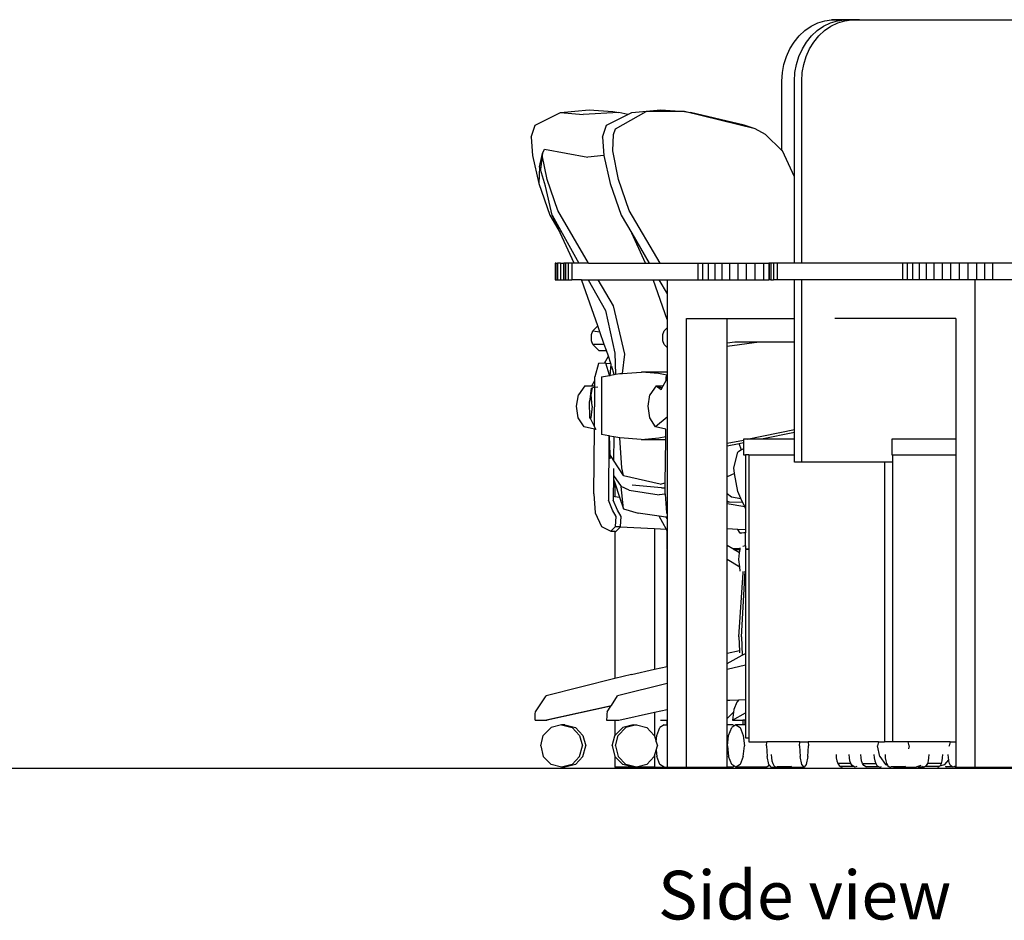
# Model space of a CAD drawing. Units: inches. Extents: x 153 to 525, y 76 to 274.
# Drawn here: x 379 to 438, y 76 to 129 of the extents above; entities that cross this region are included whole.
import ezdxf

# ---------------------------------------------------------------- set-up
doc = ezdxf.new("R2010")
doc.units = ezdxf.units.IN
doc.header["$MEASUREMENT"] = 0
doc.layers.add('Edges', color=7, linetype='Continuous')
doc.styles.get("Standard").update_dxf_attribs({"font": 'verdana.ttf'})

# ---------------------------------------------------------------- blocks, each defined once
blk = doc.blocks.new('120 degree workstation rs')
at = {"layer": 'Edges'}
for p, q in [((-37.385, 21.525), (-37.012, 21.782)), ((-37.012, 21.782), (-36.613, 21.979)), ((-36.638, 21.525), (-36.264, 21.782)), ((-36.613, 21.979), (-36.193, 22.11)), ((-36.264, 21.782), (-35.864, 21.979)), ((-36.204, 21.525), (-35.83, 21.782)), ((-36.193, 22.11), (-35.791, 22.17)), ((-35.864, 21.979), (-35.443, 22.11)), ((-35.83, 21.782), (-35.43, 21.979)), ((-35.791, 22.17), (-35.762, 22.175)), ((-35.328, 22.17), (-35.791, 22.17)), ((-35.762, 22.175), (-35.328, 22.17)), ((-35.443, 22.11), (-35.04, 22.17)), ((-35.43, 21.979), (-35.009, 22.11)), ((-35.04, 22.17), (-35.328, 22.17)), ((-34.606, 22.17), (-35.04, 22.17)), ((-35.009, 22.11), (-34.606, 22.17)), ((-34.606, 22.17), (-34.577, 22.175)), ((-34.142, 22.17), (-34.606, 22.17)), ((-34.577, 22.175), (-34.142, 22.17)), ((-34.142, 22.17), (-4.718, 22.17)), ((-38.022, 20.846), (-37.724, 21.211)), ((-37.724, 21.211), (-37.385, 21.525)), ((-37.276, 20.846), (-36.977, 21.211)), ((-36.977, 21.211), (-36.638, 21.525)), ((-36.841, 20.846), (-36.543, 21.211)), ((-36.543, 21.211), (-36.204, 21.525)), ((-38.273, 20.438), (-38.022, 20.846)), ((-37.528, 20.438), (-37.276, 20.846)), ((-37.094, 20.438), (-36.841, 20.846)), ((-38.621, 19.523), (-38.474, 19.994)), ((-38.474, 19.994), (-38.273, 20.438)), ((-37.876, 19.523), (-37.729, 19.994)), ((-37.729, 19.994), (-37.528, 20.438)), ((-37.442, 19.523), (-37.295, 19.994)), ((-37.295, 19.994), (-37.094, 20.438)), ((-38.71, 19.033), (-38.621, 19.523)), ((-37.965, 19.033), (-37.876, 19.523)), ((-37.531, 19.033), (-37.442, 19.523)), ((-38.74, 18.534), (-38.71, 19.033)), ((-37.995, 18.534), (-37.965, 19.033)), ((-37.561, 18.534), (-37.531, 19.033)), ((-38.74, 14.415), (-38.74, 18.534)), ((-37.995, 12.854), (-37.995, 18.534)), ((-37.561, 7.73), (-37.561, 18.534)), ((-53.39, 15.919), (-51.889, 16.669)), ((-51.889, 16.669), (-50.18, 16.825)), ((-51.889, 16.669), (-50.53, 16.544)), ((-48.416, 16.669), (-50.53, 16.544)), ((-50.18, 16.825), (-48.773, 16.732)), ((-49.148, 15.919), (-47.89, 16.545)), ((-48.773, 16.732), (-48.416, 16.669)), ((-48.619, 15.7), (-46.797, 16.732)), ((-47.89, 16.545), (-48.416, 16.669)), ((-47.89, 16.545), (-47.641, 16.669)), ((-47.641, 16.669), (-45.927, 16.825)), ((-44.518, 16.732), (-46.797, 16.732)), ((-45.927, 16.825), (-44.518, 16.732)), ((-44.518, 16.732), (-44.159, 16.669)), ((-40.325, 15.7), (-44.518, 16.732)), ((-40.981, 15.919), (-44.159, 16.669)), ((-53.631, 15.2), (-53.39, 15.919)), ((-49.391, 15.2), (-49.148, 15.919)), ((-40.325, 15.7), (-40.981, 15.919)), ((-53.631, 15.2), (-53.55, 14.107)), ((-49.391, 15.2), (-49.312, 14.12)), ((-48.778, 14.388), (-48.74, 15.357)), ((-48.74, 15.357), (-48.619, 15.7)), ((-39.718, 15.357), (-40.325, 15.7)), ((-38.74, 14.415), (-39.718, 15.357)), ((-53.55, 14.107), (-53.173, 12.45)), ((-53.12, 13.45), (-52.95, 14.232)), ((-52.963, 14.128), (-53.07, 13.278)), ((-52.95, 14.232), (-52.963, 14.128)), ((-52.671, 12.7), (-52.963, 14.128)), ((-52.95, 14.232), (-52.826, 14.482)), ((-52.826, 14.482), (-50.26, 14.013)), ((-49.312, 14.12), (-50.26, 14.013)), ((-49.312, 14.12), (-49.311, 14.107)), ((-49.311, 14.107), (-48.935, 12.45)), ((-48.433, 12.7), (-48.778, 14.388)), ((-38.711, 14.388), (-38.74, 14.415)), ((-37.995, 12.854), (-38.711, 14.388)), ((-53.12, 13.45), (-53.173, 12.45)), ((-53.07, 13.278), (-53.12, 13.45)), ((-52.781, 12.294), (-53.07, 13.278)), ((-53.173, 12.45), (-52.509, 10.575)), ((-52.378, 10.575), (-52.781, 12.294)), ((-52.039, 10.857), (-52.671, 12.7)), ((-48.935, 12.45), (-48.272, 10.575)), ((-47.801, 10.857), (-48.433, 12.7)), ((-37.995, 7.73), (-37.995, 12.854)), ((-52.509, 10.575), (-51.901, 9.53)), ((-52.378, 10.575), (-50.788, 7.73)), ((-51.901, 9.53), (-52.378, 10.575)), ((-50.213, 7.73), (-52.039, 10.857)), ((-48.272, 10.575), (-47.649, 9.505)), ((-45.974, 7.73), (-47.801, 10.857)), ((-51.079, 7.73), (-51.901, 9.53)), ((-46.837, 7.73), (-47.649, 9.505)), ((-47.649, 9.505), (-46.616, 7.73)), ((-52.156, 7.73), (-52.19, 7.73)), ((-52.19, 7.73), (-52.19, 6.746)), ((-52.156, 7.73), (-52.157, 6.746)), ((-52.156, 7.73), (-52.056, 7.73)), ((-52.056, 7.73), (-52.056, 6.746)), ((-51.891, 7.73), (-52.056, 7.73)), ((-51.891, 7.73), (-51.891, 6.746)), ((-51.891, 7.73), (-51.713, 7.73)), ((-51.713, 7.73), (-51.686, 7.73)), ((-51.713, 7.73), (-51.713, 6.746)), ((-51.686, 7.73), (-51.686, 6.746)), ((-51.593, 7.73), (-51.686, 7.73)), ((-51.593, 7.73), (-51.593, 6.746)), ((-51.435, 7.73), (-51.593, 7.73)), ((-51.435, 7.73), (-51.435, 6.746)), ((-51.213, 7.73), (-51.435, 7.73)), ((-51.213, 7.73), (-51.213, 6.746)), ((-51.079, 7.73), (-51.213, 7.73)), ((-50.788, 7.73), (-51.079, 7.73)), ((-50.213, 7.73), (-50.788, 7.73)), ((-50.213, 7.73), (-46.837, 7.73)), ((-46.837, 7.73), (-46.616, 7.73)), ((-46.616, 7.73), (-45.974, 7.73)), ((-45.974, 7.73), (-43.726, 7.73)), ((-43.726, 7.73), (-43.446, 7.73)), ((-43.726, 7.73), (-43.726, 6.746)), ((-43.446, 7.73), (-43.112, 7.73)), ((-43.446, 7.73), (-43.446, 6.746)), ((-43.112, 7.73), (-42.73, 7.73)), ((-43.112, 7.73), (-43.112, 6.746)), ((-42.73, 7.73), (-42.306, 7.73)), ((-42.73, 7.73), (-42.73, 6.746)), ((-42.306, 7.73), (-41.847, 7.73)), ((-42.306, 7.73), (-42.306, 6.746)), ((-41.847, 7.73), (-41.362, 7.73)), ((-41.847, 7.73), (-41.847, 6.746)), ((-41.362, 7.73), (-40.859, 7.73)), ((-41.362, 7.73), (-41.362, 6.746)), ((-40.859, 7.73), (-40.345, 7.73)), ((-40.859, 7.73), (-40.859, 6.746)), ((-40.345, 7.73), (-39.831, 7.73)), ((-40.345, 7.73), (-40.345, 6.746)), ((-39.831, 7.73), (-39.517, 7.73)), ((-39.831, 7.73), (-39.831, 6.746)), ((-39.493, 7.73), (-39.517, 7.73)), ((-39.517, 7.73), (-39.517, 6.746)), ((-39.401, 7.73), (-39.493, 7.73)), ((-39.493, 7.73), (-39.493, 6.746)), ((-39.245, 7.73), (-39.401, 7.73)), ((-39.401, 7.73), (-39.401, 6.746)), ((-39.026, 7.73), (-39.245, 7.73)), ((-39.245, 7.73), (-39.245, 6.746)), ((-39.026, 7.73), (-39.026, 6.746)), ((-37.995, 7.73), (-39.026, 7.73)), ((-37.561, 7.73), (-37.995, 7.73)), ((-31.592, 7.73), (-37.561, 7.73)), ((-31.314, 7.73), (-31.592, 7.73)), ((-31.592, 7.73), (-31.592, 6.746)), ((-30.982, 7.73), (-31.314, 7.73)), ((-31.314, 7.73), (-31.314, 6.746)), ((-30.601, 7.73), (-30.982, 7.73)), ((-30.982, 7.73), (-30.982, 6.746)), ((-30.178, 7.73), (-30.601, 7.73)), ((-30.601, 7.73), (-30.601, 6.746)), ((-29.72, 7.73), (-30.178, 7.73)), ((-30.178, 7.73), (-30.178, 6.746)), ((-29.236, 7.73), (-29.72, 7.73)), ((-29.72, 7.73), (-29.72, 6.746)), ((-28.733, 7.73), (-29.236, 7.73)), ((-29.236, 7.73), (-29.236, 6.746)), ((-28.219, 7.73), (-28.733, 7.73)), ((-28.733, 7.73), (-28.733, 6.746)), ((-27.705, 7.73), (-28.219, 7.73)), ((-28.219, 7.73), (-28.219, 6.746)), ((-27.198, 7.73), (-27.705, 7.73)), ((-27.705, 7.73), (-27.705, 6.746)), ((-26.707, 7.73), (-27.198, 7.73)), ((-27.198, 7.73), (-27.198, 6.746)), ((-26.242, 7.73), (-26.707, 7.73)), ((-26.707, 7.73), (-26.707, 6.746)), ((-12.215, 7.73), (-26.242, 7.73)), ((-26.242, 7.73), (-26.242, 6.746)), ((-52.19, 6.746), (-52.157, 6.746)), ((-52.157, 6.746), (-52.056, 6.746)), ((-52.056, 6.746), (-51.891, 6.746)), ((-51.891, 6.746), (-51.713, 6.746)), ((-51.713, 6.746), (-51.686, 6.746)), ((-51.686, 6.746), (-51.593, 6.746)), ((-51.593, 6.746), (-51.435, 6.746)), ((-51.435, 6.746), (-51.213, 6.746)), ((-50.63, 6.746), (-51.213, 6.746)), ((-50.609, 6.7), (-50.63, 6.746)), ((-50.63, 6.746), (-50.238, 6.746)), ((-49.668, 4.006), (-50.609, 6.7)), ((-50.238, 6.746), (-49.218, 4.919)), ((-50.238, 6.746), (-49.638, 6.746)), ((-48.735, 5.2), (-49.638, 6.746)), ((-49.638, 6.746), (-46.387, 6.746)), ((-46.366, 6.7), (-46.387, 6.746)), ((-46.387, 6.746), (-46.043, 6.746)), ((-45.556, 4.378), (-46.366, 6.7)), ((-46.043, 6.746), (-45.556, 5.909)), ((-46.043, 6.746), (-45.556, 6.746)), ((-45.556, 6.746), (-43.726, 6.746)), ((-45.556, 6.746), (-45.556, 5.909)), ((-43.726, 6.746), (-43.446, 6.746)), ((-43.446, 6.746), (-43.112, 6.746)), ((-43.112, 6.746), (-42.73, 6.746)), ((-42.73, 6.746), (-42.306, 6.746)), ((-42.306, 6.746), (-41.847, 6.746)), ((-41.847, 6.746), (-41.362, 6.746)), ((-41.362, 6.746), (-40.859, 6.746)), ((-40.859, 6.746), (-40.345, 6.746)), ((-40.345, 6.746), (-39.831, 6.746)), ((-39.831, 6.746), (-39.517, 6.746)), ((-39.493, 6.746), (-39.517, 6.746)), ((-39.401, 6.746), (-39.493, 6.746)), ((-39.401, 6.746), (-39.245, 6.746)), ((-39.026, 6.746), (-39.245, 6.746)), ((-37.995, 6.746), (-39.026, 6.746)), ((-37.995, 4.45), (-37.995, 6.746)), ((-37.561, 6.746), (-37.995, 6.746)), ((-37.561, -4.081), (-37.561, 6.746)), ((-35.597, 6.746), (-37.561, 6.746)), ((-31.592, 6.746), (-35.597, 6.746)), ((-31.314, 6.746), (-31.592, 6.746)), ((-30.982, 6.746), (-31.314, 6.746)), ((-30.601, 6.746), (-30.982, 6.746)), ((-30.178, 6.746), (-30.601, 6.746)), ((-29.72, 6.746), (-30.178, 6.746)), ((-29.236, 6.746), (-29.72, 6.746)), ((-28.733, 6.746), (-29.236, 6.746)), ((-28.219, 6.746), (-28.733, 6.746)), ((-27.705, 6.746), (-28.219, 6.746)), ((-27.263, 6.746), (-27.705, 6.746)), ((-27.263, -22.175), (-27.263, 6.746)), ((-27.198, 6.746), (-27.263, 6.746)), ((-26.707, 6.746), (-27.198, 6.746)), ((-26.242, 6.746), (-26.707, 6.746)), ((-24.838, 6.746), (-26.242, 6.746)), ((-45.556, 5.909), (-45.556, 4.378)), ((-49.218, 4.919), (-48.662, 2.388)), ((-48.064, 2.325), (-48.735, 5.2)), ((-45.556, 4.378), (-45.556, 3.883)), ((-44.413, -22.175), (-44.413, 4.45)), ((-44.413, 4.45), (-41.987, 4.45)), ((-41.987, 4.45), (-37.995, 4.45)), ((-41.987, 3.005), (-41.987, 4.45)), ((-37.995, 3.066), (-37.995, 4.45)), ((-28.407, 4.45), (-35.597, 4.45)), ((-28.407, 4.45), (-28.407, -2.721)), ((-50.052, 3.498), (-49.965, 3.704)), ((-49.965, 3.704), (-49.668, 4.006)), ((-49.965, 3.704), (-49.546, 3.657)), ((-49.546, 3.657), (-49.668, 4.006)), ((-49.281, 2.896), (-49.546, 3.657)), ((-45.818, 3.498), (-45.731, 3.704)), ((-45.731, 3.704), (-45.556, 3.883)), ((-45.556, 3.883), (-45.556, 2.724)), ((-50.052, 3.111), (-50.052, 3.498)), ((-49.961, 2.896), (-50.052, 3.111)), ((-45.818, 3.111), (-45.818, 3.498)), ((-45.728, 2.896), (-45.818, 3.111)), ((-41.987, 3.005), (-41.536, 3.066)), ((-41.987, 2.808), (-40.094, 3.066)), ((-41.987, 2.808), (-41.987, 3.005)), ((-41.536, 3.066), (-40.094, 3.066)), ((-40.094, 3.066), (-37.995, 3.066)), ((-37.995, -2.144), (-37.995, 3.066)), ((-49.961, 2.896), (-49.616, 2.55)), ((-49.281, 2.896), (-49.961, 2.896)), ((-49.616, 2.55), (-49.16, 2.55)), ((-49.16, 2.55), (-49.281, 2.896)), ((-49.041, 2.21), (-49.16, 2.55)), ((-48.662, 2.388), (-48.611, 1.13)), ((-45.728, 2.896), (-45.556, 2.724)), ((-45.556, 2.724), (-45.556, 1.261)), ((-41.987, -2.964), (-41.987, 2.808)), ((-49.625, 1.763), (-49.842, 0.982)), ((-49.275, 1.788), (-49.625, 1.763)), ((-49.275, 1.788), (-49.041, 2.21)), ((-49.183, 1.794), (-49.275, 1.788)), ((-49.183, 1.794), (-48.893, 1.78)), ((-48.973, 1.075), (-49.183, 1.794)), ((-48.893, 1.78), (-49.041, 2.21)), ((-48.875, 1.72), (-48.893, 1.78)), ((-48.874, 1.732), (-48.893, 1.78)), ((-48.206, 1.187), (-48.064, 2.325)), ((-48.938, 1.068), (-48.875, 1.72)), ((-48.875, 1.72), (-48.874, 1.732)), ((-48.698, 1.113), (-48.839, 1.597)), ((-48.611, 1.13), (-48.357, 1.177)), ((-48.357, 1.177), (-48.206, 1.187)), ((-48.206, 1.187), (-47.09, 1.263)), ((-47.086, 1.263), (-47.09, 1.263)), ((-47.086, 1.263), (-47.084, 1.263)), ((-46.06, 1.177), (-47.084, 1.263)), ((-45.571, 1.263), (-47.084, 1.263)), ((-45.573, 1.088), (-46.06, 1.177)), ((-45.571, 1.263), (-45.556, 1.261)), ((-45.556, 1.261), (-45.556, 1.15)), ((-50.017, 0.45), (-49.844, 0.763)), ((-49.847, 0.45), (-49.844, 0.763)), ((-49.844, 0.763), (-49.842, 0.982)), ((-49.442, 0.974), (-48.974, 1.062)), ((-49.442, 0.974), (-49.44, -2.439)), ((-48.973, 1.075), (-48.974, 1.062)), ((-48.974, 1.062), (-48.938, 1.068)), ((-48.938, 1.068), (-48.917, 1.073)), ((-48.917, 1.073), (-48.698, 1.113)), ((-48.698, 1.113), (-48.611, 1.13)), ((-45.782, 0.45), (-45.605, 0.771)), ((-45.605, 0.771), (-45.603, 0.982)), ((-45.605, 0.771), (-45.556, 0.859)), ((-45.573, 1.088), (-45.603, 0.982)), ((-45.556, 1.15), (-45.573, 1.088)), ((-45.556, 1.15), (-45.556, 0.859)), ((-45.556, 0.859), (-45.556, -1.406)), ((-50.447, 0.45), (-50.812, -0.081)), ((-50.447, 0.45), (-50.017, 0.45)), ((-50.072, 0.309), (-50.165, -0.518)), ((-50.072, 0.309), (-49.976, 0.325)), ((-50.07, -0.095), (-49.976, 0.325)), ((-50.017, 0.45), (-49.847, 0.45)), ((-49.848, 0.347), (-49.976, 0.325)), ((-49.871, -1.971), (-49.848, 0.347)), ((-49.848, 0.383), (-49.847, 0.45)), ((-49.674, 0.377), (-49.848, 0.347)), ((-46.21, 0.45), (-46.574, -0.081)), ((-46.21, 0.45), (-45.782, 0.45)), ((-46.21, 0.45), (-45.903, 0.232)), ((-46.21, 0.45), (-45.851, 0.327)), ((-45.903, 0.232), (-45.851, 0.327)), ((-45.851, 0.327), (-45.782, 0.45)), ((-50.924, -0.768), (-50.812, -0.081)), ((-50.165, -0.518), (-50.07, -0.095)), ((-50.138, -1.425), (-50.165, -0.518)), ((-50.002, -0.768), (-50.07, -0.095)), ((-46.687, -0.768), (-46.574, -0.081)), ((-50.827, -1.456), (-50.924, -0.768)), ((-50.002, -0.768), (-50.087, -1.456)), ((-46.59, -1.456), (-46.687, -0.768)), ((-50.479, -1.987), (-50.827, -1.456)), ((-50.109, -1.485), (-50.138, -1.425)), ((-50.087, -1.456), (-50.109, -1.485)), ((-49.871, -1.971), (-50.109, -1.485)), ((-46.242, -1.987), (-46.59, -1.456)), ((-45.556, -1.406), (-46.242, -1.987)), ((-45.556, -1.406), (-45.556, -2.118)), ((-49.873, -2.124), (-50.479, -1.987)), ((-49.911, -5.956), (-49.873, -2.124)), ((-49.873, -2.124), (-49.873, -2.108)), ((-49.79, -2.137), (-49.871, -1.971)), ((-49.787, -2.143), (-49.838, -2.132)), ((-49.787, -2.143), (-49.79, -2.137)), ((-49.762, -2.14), (-49.787, -2.143)), ((-45.633, -2.124), (-46.242, -1.987)), ((-45.638, -2.569), (-45.633, -2.124)), ((-45.622, -2.127), (-45.633, -2.124)), ((-45.556, -2.118), (-45.556, -7.141)), ((-40.8, -2.721), (-37.995, -2.144)), ((-37.995, -2.316), (-39.948, -2.721)), ((-37.995, -2.316), (-37.995, -2.144)), ((-37.995, -2.721), (-37.995, -2.316)), ((-49.007, -2.523), (-49.44, -2.439)), ((-49.007, -2.523), (-49.043, -6.331)), ((-48.972, -2.53), (-49.007, -2.523)), ((-48.938, -3.643), (-48.972, -2.53)), ((-48.968, -2.531), (-48.972, -2.53)), ((-48.717, -2.579), (-48.968, -2.531)), ((-48.717, -2.579), (-48.73, -3.969)), ((-48.369, -2.646), (-48.717, -2.579)), ((-48.235, -4.425), (-48.369, -2.646)), ((-48.362, -2.648), (-48.369, -2.646)), ((-47.09, -2.737), (-48.362, -2.648)), ((-47.09, -2.737), (-47.084, -2.737)), ((-47.084, -2.737), (-46.055, -2.648)), ((-47.084, -2.737), (-45.639, -2.737)), ((-46.055, -2.648), (-45.638, -2.569)), ((-45.665, -5.317), (-45.639, -2.737)), ((-45.639, -2.737), (-45.638, -2.569)), ((-41.987, -2.964), (-41.03, -2.768)), ((-40.8, -2.721), (-41.03, -2.721)), ((-41.03, -2.721), (-41.03, -2.768)), ((-41.03, -2.768), (-41.03, -2.939)), ((-39.948, -2.721), (-40.8, -2.721)), ((-39.91, -2.721), (-39.948, -2.721)), ((-39.835, -2.706), (-39.91, -2.721)), ((-39.834, -2.721), (-39.91, -2.721)), ((-39.831, -2.721), (-39.835, -2.706)), ((-39.835, -2.706), (-39.834, -2.721)), ((-39.831, -2.721), (-39.834, -2.721)), ((-37.995, -2.721), (-39.831, -2.721)), ((-37.995, -3.651), (-37.995, -2.721)), ((-28.407, -2.721), (-32.209, -2.721)), ((-32.209, -2.721), (-32.209, -3.651)), ((-28.407, -2.721), (-28.407, -3.651)), ((-41.987, -3.143), (-41.987, -2.964)), ((-41.277, -2.996), (-41.987, -3.143)), ((-41.987, -4.957), (-41.987, -3.143)), ((-41.603, -4.425), (-41.361, -3.487)), ((-41.145, -3.358), (-41.361, -3.487)), ((-41.03, -2.939), (-41.279, -2.987)), ((-41.277, -2.993), (-41.279, -2.987)), ((-41.03, -2.944), (-41.277, -2.996)), ((-41.145, -3.358), (-41.277, -2.996)), ((-41.03, -3.289), (-41.145, -3.358)), ((-41.03, -2.939), (-41.03, -2.944)), ((-41.03, -2.944), (-41.03, -3.289)), ((-41.03, -3.289), (-41.03, -3.651)), ((-48.925, -3.895), (-48.938, -3.643)), ((-48.933, -3.652), (-48.938, -3.643)), ((-48.73, -3.969), (-48.933, -3.652)), ((-48.149, -4.877), (-48.73, -3.969)), ((-41.03, -3.651), (-40.897, -3.651)), ((-40.704, -3.651), (-40.897, -3.651)), ((-40.897, -3.651), (-40.897, -6.829)), ((-40.704, -3.651), (-37.995, -3.651)), ((-40.704, -3.651), (-40.704, -9.224)), ((-37.995, -4.081), (-37.995, -3.651)), ((-37.561, -4.081), (-37.995, -4.081)), ((-32.644, -4.081), (-37.561, -4.081)), ((-32.644, -4.081), (-32.644, -20.685)), ((-32.175, -4.081), (-32.644, -4.081)), ((-32.209, -3.651), (-32.175, -3.651)), ((-32.175, -3.651), (-28.407, -3.651)), ((-32.175, -3.651), (-32.175, -4.081)), ((-32.175, -4.081), (-32.175, -20.685)), ((-28.407, -3.651), (-28.407, -20.685)), ((-48.735, -4.455), (-48.739, -4.877)), ((-48.149, -4.877), (-48.235, -4.425)), ((-41.548, -4.751), (-41.603, -4.425)), ((-48.741, -5.099), (-48.75, -6.099)), ((-48.739, -4.877), (-48.741, -5.099)), ((-48.741, -5.099), (-48.666, -5.319)), ((-48.739, -4.877), (-48.273, -5.518)), ((-48.138, -4.893), (-48.149, -4.877)), ((-45.973, -5.393), (-48.138, -4.893)), ((-41.548, -4.751), (-41.987, -4.957)), ((-41.987, -5.952), (-41.987, -4.957)), ((-41.364, -5.831), (-41.548, -4.751)), ((-48.666, -5.319), (-48.666, -6.114)), ((-48.666, -5.319), (-48.378, -6.164)), ((-48.139, -6.862), (-48.273, -5.518)), ((-47.803, -5.737), (-48.273, -5.518)), ((-47.803, -5.737), (-46.027, -6.018)), ((-45.892, -5.612), (-47.637, -5.456)), ((-45.973, -5.393), (-45.665, -5.317)), ((-45.892, -5.612), (-45.667, -5.598)), ((-45.671, -5.956), (-45.667, -5.598)), ((-45.667, -5.598), (-45.665, -5.317)), ((-41.171, -6.244), (-41.364, -5.831)), ((-49.911, -5.956), (-49.824, -7.081)), ((-48.796, -6.925), (-49.043, -6.331)), ((-48.75, -6.099), (-48.752, -6.345)), ((-48.506, -6.938), (-48.752, -6.345)), ((-48.75, -6.099), (-48.666, -6.114)), ((-48.666, -6.114), (-48.378, -6.164)), ((-48.378, -6.164), (-48.139, -6.862)), ((-45.669, -5.977), (-46.027, -6.018)), ((-45.671, -5.956), (-45.669, -5.977)), ((-45.669, -5.977), (-45.584, -7.081)), ((-41.987, -5.952), (-41.732, -6.143)), ((-41.987, -6.384), (-41.987, -5.952)), ((-41.987, -6.384), (-41.936, -6.425)), ((-41.987, -6.431), (-41.987, -6.384)), ((-41.936, -6.425), (-41.868, -6.434)), ((-41.732, -6.143), (-41.171, -6.244)), ((-41.073, -6.454), (-41.171, -6.244)), ((-48.573, -7.3), (-48.796, -6.925)), ((-48.283, -7.313), (-48.506, -6.938)), ((-48.139, -6.862), (-47.264, -7.112)), ((-41.987, -6.431), (-41.868, -6.434)), ((-41.987, -6.537), (-41.987, -6.431)), ((-41.987, -6.537), (-40.95, -6.717)), ((-41.987, -8.041), (-41.987, -6.537)), ((-41.868, -6.434), (-41.073, -6.454)), ((-40.95, -6.717), (-41.073, -6.454)), ((-40.897, -6.829), (-40.95, -6.717)), ((-40.897, -6.829), (-40.897, -8.097)), ((-49.824, -7.081), (-49.444, -7.893)), ((-48.61, -7.893), (-48.573, -7.3)), ((-48.319, -7.907), (-48.283, -7.313)), ((-46.025, -7.284), (-47.264, -7.112)), ((-45.589, -8.074), (-46.025, -7.284)), ((-45.633, -7.338), (-46.025, -7.284)), ((-45.633, -7.338), (-45.556, -7.444)), ((-45.556, -7.349), (-45.633, -7.338)), ((-45.584, -7.081), (-45.556, -7.141)), ((-45.556, -7.141), (-45.556, -7.349)), ((-45.556, -7.349), (-45.556, -7.444)), ((-45.556, -7.444), (-45.556, -8.135)), ((-49.444, -7.893), (-48.887, -8.175)), ((-48.887, -8.175), (-48.61, -7.893)), ((-48.887, -8.175), (-48.666, -8.185)), ((-48.61, -7.893), (-48.319, -7.907)), ((-48.597, -8.188), (-48.346, -7.934)), ((-48.346, -7.934), (-48.319, -7.907)), ((-46.309, -8.037), (-48.346, -7.934)), ((-46.309, -8.037), (-46.309, -16.375)), ((-45.589, -8.074), (-46.309, -8.037)), ((-45.559, -8.129), (-45.589, -8.074)), ((-45.559, -9.224), (-45.559, -8.129)), ((-45.556, -8.135), (-45.559, -8.129)), ((-45.556, -8.135), (-45.556, -9.224)), ((-41.348, -8.074), (-41.987, -8.041)), ((-41.987, -9.028), (-41.987, -8.041)), ((-41.224, -8.3), (-41.348, -8.074)), ((-40.897, -8.097), (-41.348, -8.074)), ((-40.897, -8.097), (-40.897, -8.242)), ((-48.666, -8.185), (-48.666, -16.926)), ((-48.666, -8.185), (-48.597, -8.188)), ((-41.224, -8.3), (-40.897, -8.242)), ((-40.928, -8.282), (-41.224, -8.3)), ((-40.897, -8.28), (-40.928, -8.282)), ((-40.928, -8.282), (-40.897, -8.283)), ((-40.897, -8.242), (-40.897, -8.28)), ((-40.897, -8.28), (-40.897, -8.283)), ((-40.897, -9.039), (-40.897, -8.283)), ((-45.556, -9.224), (-45.559, -9.224)), ((-45.559, -9.265), (-45.556, -9.265)), ((-45.559, -16.211), (-45.559, -9.265)), ((-45.556, -9.224), (-45.556, -9.265)), ((-45.556, -9.265), (-45.556, -16.21)), ((-41.655, -9.224), (-41.987, -9.028)), ((-41.987, -9.845), (-41.987, -9.028)), ((-41.22, -9.224), (-41.655, -9.224)), ((-41.587, -9.265), (-41.655, -9.224)), ((-41.587, -9.265), (-41.225, -9.265)), ((-41.248, -9.465), (-41.587, -9.265)), ((-41.248, -9.465), (-41.225, -9.265)), ((-41.225, -9.265), (-41.22, -9.224)), ((-41.22, -9.224), (-41.214, -9.175)), ((-40.897, -9.039), (-41.052, -9.081)), ((-40.897, -9.039), (-40.897, -9.224)), ((-40.897, -9.224), (-40.704, -9.224)), ((-40.704, -9.265), (-40.897, -9.265)), ((-40.897, -9.265), (-40.897, -10.552)), ((-40.704, -9.224), (-40.704, -9.265)), ((-40.704, -9.265), (-40.704, -20.435)), ((-41.987, -9.845), (-41.244, -10.291)), ((-41.987, -15.426), (-41.987, -9.845)), ((-41.295, -9.862), (-41.248, -9.465)), ((-41.244, -10.291), (-41.295, -9.862)), ((-41.214, -10.55), (-41.244, -10.291)), ((-41.295, -14.456), (-41.049, -10.644)), ((-41.145, -14.456), (-40.926, -10.55)), ((-41.052, -10.643), (-41.049, -10.644)), ((-41.049, -10.644), (-41.043, -10.566)), ((-40.897, -10.552), (-40.897, -15.431)), ((-41.295, -14.456), (-41.256, -15.298)), ((-41.145, -14.456), (-41.102, -15.542)), ((-41.987, -15.426), (-41.267, -15.268)), ((-41.987, -16.024), (-41.987, -15.426)), ((-41.987, -16.024), (-41.102, -15.542)), ((-41.267, -15.268), (-41.256, -15.298)), ((-41.256, -15.298), (-41.251, -15.398)), ((-41.102, -15.542), (-40.897, -15.431)), ((-40.897, -15.431), (-40.897, -16.119)), ((-46.309, -16.375), (-45.559, -16.211)), ((-45.559, -16.211), (-45.556, -16.21)), ((-45.556, -16.21), (-45.556, -17.212)), ((-41.987, -16.358), (-41.987, -16.024)), ((-41.987, -16.358), (-40.897, -16.119)), ((-41.987, -18.216), (-41.987, -16.358)), ((-40.897, -16.119), (-40.897, -18.174)), ((-48.666, -16.926), (-52.742, -17.956)), ((-47.673, -16.675), (-48.666, -16.926)), ((-47.673, -16.675), (-46.309, -16.375)), ((-45.556, -17.212), (-48.5, -17.956)), ((-45.556, -17.212), (-45.556, -18.757)), ((-53.364, -18.909), (-52.742, -17.956)), ((-48.865, -18.515), (-48.5, -17.956)), ((-52.819, -19.393), (-48.865, -18.515)), ((-48.892, -18.556), (-52.665, -19.393)), ((-49.122, -18.909), (-48.892, -18.556)), ((-48.892, -18.556), (-48.865, -18.515)), ((-41.987, -18.225), (-41.841, -18.21)), ((-41.987, -18.216), (-41.841, -18.21)), ((-41.987, -18.225), (-41.987, -18.216)), ((-41.987, -19.289), (-41.987, -18.225)), ((-41.841, -18.21), (-41.292, -18.189)), ((-41.422, -18.331), (-41.594, -18.768)), ((-41.292, -18.189), (-41.422, -18.331)), ((-41.292, -18.189), (-40.897, -18.174)), ((-40.897, -18.174), (-40.897, -18.955)), ((-53.389, -19.393), (-53.385, -19.161)), ((-53.385, -19.161), (-53.377, -19.01)), ((-53.377, -19.01), (-53.364, -18.909)), ((-49.142, -19.161), (-49.146, -19.393)), ((-49.135, -19.01), (-49.142, -19.161)), ((-49.122, -18.909), (-49.135, -19.01)), ((-48.424, -19.393), (-46.309, -18.924)), ((-46.309, -18.924), (-45.556, -18.757)), ((-46.309, -18.924), (-46.309, -20.333)), ((-45.556, -18.757), (-45.556, -19.393)), ((-41.614, -18.914), (-41.987, -19.289)), ((-41.614, -18.914), (-41.68, -19.393)), ((-41.68, -19.393), (-40.897, -18.955)), ((-41.594, -18.768), (-41.614, -18.914)), ((-40.897, -18.955), (-40.897, -19.393)), ((-53.389, -19.393), (-52.819, -19.393)), ((-52.903, -20.3), (-52.437, -19.831)), ((-52.819, -19.393), (-52.665, -19.393)), ((-51.815, -19.675), (-52.437, -19.831)), ((-51.815, -19.675), (-51.193, -19.831)), ((-51.618, -19.675), (-51.815, -19.675)), ((-51.618, -19.675), (-50.996, -19.831)), ((-51.193, -19.831), (-50.757, -20.3)), ((-50.996, -19.831), (-50.56, -20.3)), ((-49.146, -19.393), (-48.666, -19.393)), ((-48.666, -19.393), (-48.666, -20.327)), ((-48.666, -19.393), (-48.424, -19.393)), ((-48.659, -20.3), (-48.192, -19.831)), ((-48.465, -20.3), (-47.998, -19.831)), ((-47.57, -19.675), (-48.192, -19.831)), ((-47.376, -19.675), (-47.998, -19.831)), ((-47.57, -19.675), (-47.376, -19.675)), ((-47.376, -19.675), (-46.754, -19.831)), ((-46.754, -19.831), (-46.319, -20.3)), ((-46.166, -20.3), (-45.978, -19.831)), ((-45.727, -19.675), (-45.978, -19.831)), ((-45.94, -19.393), (-45.559, -19.393)), ((-45.727, -19.675), (-45.559, -19.675)), ((-45.559, -19.675), (-45.559, -19.393)), ((-45.556, -19.393), (-45.559, -19.393)), ((-45.559, -19.675), (-45.556, -19.675)), ((-45.556, -19.393), (-45.556, -19.675)), ((-45.556, -19.675), (-45.556, -22.175)), ((-41.987, -19.675), (-41.987, -19.289)), ((-41.657, -19.675), (-41.987, -19.675)), ((-41.987, -22.175), (-41.987, -19.675)), ((-41.905, -20.3), (-41.718, -19.831)), ((-41.591, -19.752), (-41.718, -19.831)), ((-41.68, -19.393), (-41.067, -19.393)), ((-41.657, -19.675), (-41.591, -19.752)), ((-41.468, -19.675), (-41.591, -19.752)), ((-41.468, -19.675), (-41.218, -19.831)), ((-41.054, -19.675), (-41.468, -19.675)), ((-41.218, -19.831), (-41.043, -20.3)), ((-41.067, -19.393), (-41.054, -19.675)), ((-40.947, -19.393), (-41.067, -19.393)), ((-40.936, -19.675), (-41.054, -19.675)), ((-40.947, -19.393), (-40.936, -19.675)), ((-40.947, -19.393), (-40.897, -19.393)), ((-40.897, -19.675), (-40.936, -19.675)), ((-40.897, -19.393), (-40.897, -19.675)), ((-40.897, -19.675), (-40.897, -20.435)), ((-53.059, -20.925), (-52.903, -20.3)), ((-50.757, -20.3), (-50.571, -20.925)), ((-50.56, -20.3), (-50.374, -20.925)), ((-48.814, -20.925), (-48.666, -20.327)), ((-48.666, -20.327), (-48.659, -20.3)), ((-48.62, -20.925), (-48.465, -20.3)), ((-46.319, -20.3), (-46.309, -20.333)), ((-46.309, -20.333), (-46.204, -20.683)), ((-46.204, -20.683), (-46.166, -20.3)), ((-41.968, -20.925), (-41.905, -20.3)), ((-41.043, -20.3), (-40.968, -20.925)), ((-40.897, -20.435), (-40.704, -20.435)), ((-40.704, -20.435), (-40.704, -20.685)), ((-53.059, -20.925), (-52.903, -21.55)), ((-50.757, -21.55), (-50.571, -20.925)), ((-50.56, -21.55), (-50.374, -20.925)), ((-48.814, -20.925), (-48.666, -21.523)), ((-48.62, -20.925), (-48.465, -21.55)), ((-46.204, -20.683), (-46.132, -20.925)), ((-46.204, -21.166), (-46.132, -20.925)), ((-41.968, -20.925), (-41.905, -21.55)), ((-41.043, -21.55), (-40.968, -20.925)), ((-40.704, -20.685), (-39.638, -20.685)), ((-39.651, -20.925), (-39.638, -20.685)), ((-39.651, -20.925), (-39.618, -21.55)), ((-37.685, -20.685), (-39.638, -20.685)), ((-37.698, -20.925), (-37.685, -20.685)), ((-37.698, -20.925), (-37.665, -21.55)), ((-37.685, -20.685), (-37.175, -20.685)), ((-37.2, -21.55), (-37.16, -20.925)), ((-37.175, -20.685), (-37.16, -20.925)), ((-33.006, -20.685), (-37.175, -20.685)), ((-33.006, -20.685), (-33.06, -20.925)), ((-32.92, -21.55), (-33.06, -20.925)), ((-33.006, -20.685), (-32.644, -20.685)), ((-32.175, -20.685), (-32.644, -20.685)), ((-31.237, -20.685), (-32.175, -20.685)), ((-31.192, -20.925), (-31.237, -20.685)), ((-28.751, -20.685), (-31.237, -20.685)), ((-31.192, -20.925), (-31.225, -21.103)), ((-28.751, -20.685), (-28.805, -20.925)), ((-28.799, -20.949), (-28.805, -20.925)), ((-28.751, -20.685), (-28.407, -20.685)), ((-28.407, -20.685), (-28.407, -22.149)), ((-52.437, -22.018), (-52.903, -21.55)), ((-50.757, -21.55), (-51.193, -22.018)), ((-50.56, -21.55), (-50.996, -22.018)), ((-48.666, -21.523), (-48.666, -22.175)), ((-48.666, -21.523), (-48.659, -21.55)), ((-48.192, -22.018), (-48.659, -21.55)), ((-47.998, -22.018), (-48.465, -21.55)), ((-46.319, -21.55), (-46.754, -22.018)), ((-46.319, -21.55), (-46.309, -21.516)), ((-46.309, -21.516), (-46.204, -21.166)), ((-46.309, -21.516), (-46.309, -22.175)), ((-46.204, -21.166), (-46.166, -21.55)), ((-45.978, -22.018), (-46.166, -21.55)), ((-41.718, -22.018), (-41.905, -21.55)), ((-41.043, -21.55), (-41.218, -22.018)), ((-39.517, -22.018), (-39.618, -21.55)), ((-39.373, -21.43), (-39.363, -21.623)), ((-39.363, -21.623), (-39.334, -21.802)), ((-37.564, -22.018), (-37.665, -21.55)), ((-37.2, -21.55), (-37.295, -22.018)), ((-35.526, -21.43), (-35.514, -21.623)), ((-35.514, -21.623), (-35.478, -21.802)), ((-34.737, -21.623), (-34.749, -21.43)), ((-34.701, -21.802), (-34.737, -21.623)), ((-34.043, -21.623), (-34.055, -21.43)), ((-34.007, -21.802), (-34.043, -21.623)), ((-33.278, -21.43), (-33.266, -21.623)), ((-33.266, -21.623), (-33.23, -21.802)), ((-32.92, -21.55), (-32.593, -22.018)), ((-32.612, -21.43), (-32.602, -21.623)), ((-32.602, -21.623), (-32.573, -21.802)), ((-30.031, -21.623), (-30.06, -21.802)), ((-30.021, -21.43), (-30.031, -21.623)), ((-29.228, -21.802), (-29.199, -21.623)), ((-29.199, -21.623), (-29.189, -21.43)), ((-28.861, -21.623), (-28.871, -21.43)), ((-28.84, -21.751), (-28.861, -21.623)), ((-51.815, -22.175), (-52.437, -22.018)), ((-51.193, -22.018), (-51.815, -22.175)), ((-51.618, -22.175), (-51.815, -22.175)), ((-50.996, -22.018), (-51.618, -22.175)), ((-47.57, -22.175), (-48.666, -22.175)), ((-47.57, -22.175), (-48.192, -22.018)), ((-47.376, -22.175), (-47.998, -22.018)), ((-47.57, -22.175), (-47.376, -22.175)), ((-46.754, -22.018), (-47.376, -22.175)), ((-46.309, -22.175), (-47.376, -22.175)), ((-46.309, -22.175), (-45.727, -22.175)), ((-45.727, -22.175), (-45.978, -22.018)), ((-45.727, -22.175), (-45.556, -22.175)), ((-45.556, -22.175), (-44.413, -22.175)), ((-44.413, -22.175), (-41.987, -22.175)), ((-41.657, -22.175), (-41.987, -22.175)), ((-41.591, -22.098), (-41.718, -22.018)), ((-41.591, -22.098), (-41.657, -22.175)), ((-41.468, -22.175), (-41.591, -22.098)), ((-41.218, -22.018), (-41.468, -22.175)), ((-39.635, -22.175), (-41.468, -22.175)), ((-39.471, -22.072), (-39.635, -22.175)), ((-39.471, -22.072), (-39.517, -22.018)), ((-39.382, -22.175), (-39.471, -22.072)), ((-39.382, -22.175), (-39.08, -22.175)), ((-39.334, -21.802), (-39.288, -21.957)), ((-39.288, -21.957), (-39.227, -22.075)), ((-39.227, -22.075), (-39.156, -22.149)), ((-39.156, -22.149), (-39.08, -22.175)), ((-39.08, -22.175), (-39.004, -22.149)), ((-39.08, -22.175), (-38.248, -22.175)), ((-39.004, -22.149), (-38.172, -22.149)), ((-38.172, -22.149), (-38.248, -22.175)), ((-38.248, -22.175), (-37.429, -22.175)), ((-37.429, -22.175), (-37.564, -22.018)), ((-37.295, -22.018), (-37.429, -22.175)), ((-35.478, -21.802), (-35.42, -21.957)), ((-35.42, -21.957), (-35.345, -22.075)), ((-34.643, -21.957), (-35.42, -21.957)), ((-35.345, -22.075), (-35.258, -22.149)), ((-35.258, -22.149), (-35.165, -22.175)), ((-34.481, -22.149), (-35.258, -22.149)), ((-34.643, -21.957), (-34.701, -21.802)), ((-34.569, -22.075), (-34.643, -21.957)), ((-34.481, -22.149), (-34.569, -22.075)), ((-34.388, -22.175), (-34.481, -22.149)), ((-34.295, -22.149), (-34.388, -22.175)), ((-33.949, -21.957), (-34.007, -21.802)), ((-33.875, -22.075), (-33.949, -21.957)), ((-33.949, -21.957), (-33.172, -21.957)), ((-33.787, -22.149), (-33.875, -22.075)), ((-33.694, -22.175), (-33.787, -22.149)), ((-33.787, -22.149), (-33.011, -22.149)), ((-33.23, -21.802), (-33.172, -21.957)), ((-33.172, -21.957), (-33.098, -22.075)), ((-33.098, -22.075), (-33.011, -22.149)), ((-33.011, -22.149), (-32.917, -22.175)), ((-32.917, -22.175), (-32.824, -22.149)), ((-32.593, -22.018), (-32.474, -22.058)), ((-32.573, -21.802), (-32.526, -21.957)), ((-32.526, -21.957), (-32.474, -22.058)), ((-32.474, -22.058), (-32.465, -22.075)), ((-32.465, -22.075), (-32.395, -22.149)), ((-32.395, -22.149), (-32.319, -22.175)), ((-32.319, -22.175), (-32.243, -22.149)), ((-32.243, -22.149), (-31.41, -22.149)), ((-32.126, -22.175), (-31.486, -22.175)), ((-31.41, -22.149), (-31.486, -22.175)), ((-31.486, -22.175), (-30.797, -22.175)), ((-30.797, -22.175), (-30.715, -22.147)), ((-30.715, -22.147), (-30.466, -22.064)), ((-30.715, -22.147), (-30.621, -22.175)), ((-30.314, -22.175), (-30.621, -22.175)), ((-30.314, -22.175), (-30.39, -22.149)), ((-30.238, -22.149), (-30.314, -22.175)), ((-30.168, -22.075), (-30.238, -22.149)), ((-29.406, -22.149), (-30.238, -22.149)), ((-30.107, -21.957), (-30.168, -22.075)), ((-30.06, -21.802), (-30.107, -21.957)), ((-29.274, -21.957), (-30.107, -21.957)), ((-29.482, -22.175), (-29.406, -22.149)), ((-29.406, -22.149), (-29.361, -22.103)), ((-29.361, -22.103), (-29.071, -22.018)), ((-29.361, -22.103), (-29.335, -22.075)), ((-29.335, -22.075), (-29.274, -21.957)), ((-29.274, -21.957), (-29.228, -21.802)), ((-29.071, -22.018), (-28.84, -21.751)), ((-28.944, -22.175), (-29.031, -22.149)), ((-29.031, -22.149), (-28.654, -22.149)), ((-28.832, -21.802), (-28.84, -21.751)), ((-28.785, -21.957), (-28.832, -21.802)), ((-28.725, -22.075), (-28.785, -21.957)), ((-28.654, -22.149), (-28.725, -22.075)), ((-28.578, -22.175), (-28.654, -22.149)), ((-28.502, -22.149), (-28.578, -22.175)), ((-28.407, -22.149), (-28.502, -22.149)), ((-28.479, -22.175), (-28.407, -22.175)), ((-28.407, -22.149), (-28.407, -22.175)), ((-28.407, -22.175), (-27.263, -22.175)), ((-27.263, -22.175), (-24.838, -22.175))]:
    blk.add_line(p, q, dxfattribs=at)

msp = doc.modelspace()

# ---------------------------------------------------------------- linework, layer by layer
msp.add_line((153.101, 84.947), (525.132, 84.947))

# ---------------------------------------------------------------- block references
msp.add_blockref('120 degree workstation rs', (463.395, 107.193))

# ---------------------------------------------------------------- texts
msp.add_text('Side view', height=2.8864).set_placement((417.297, 75.973))

doc.saveas('drawing.dxf')
